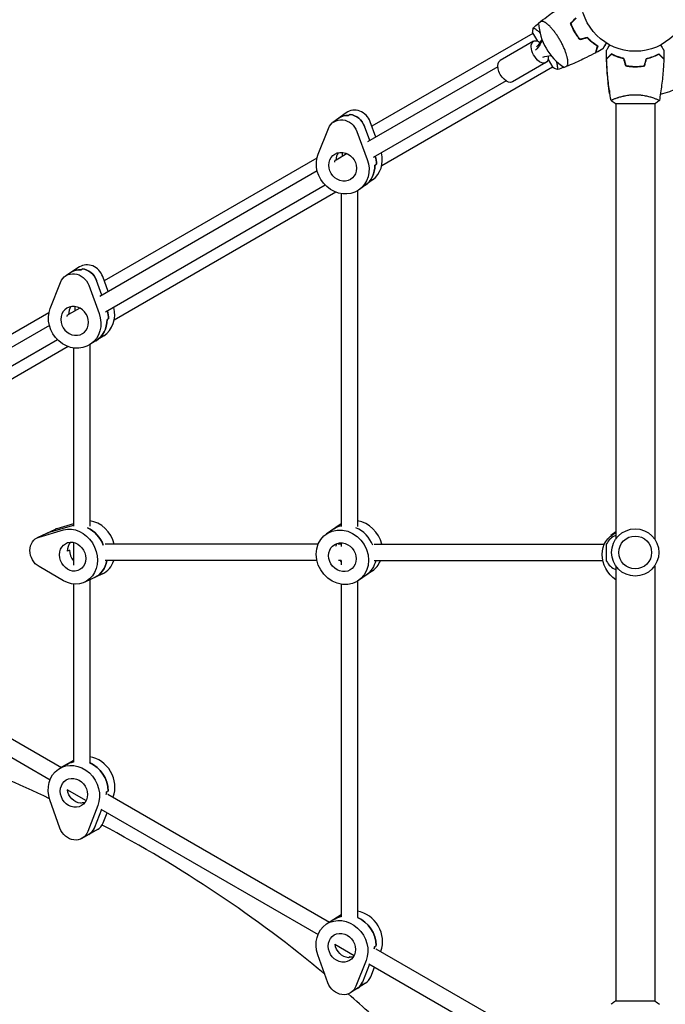
# Model space of a CAD drawing. Units: millimetres. Extents: x -7224 to 6852, y -10470 to 8256.
# Drawn here: x -1537 to -909, y 1722 to 2681 of the extents above; entities that cross this region are included whole.
import ezdxf

# ---------------------------------------------------------------- set-up
doc = ezdxf.new("R2010")
doc.units = ezdxf.units.MM
doc.header["$LTSCALE"] = 20
doc.linetypes.add('HIDDEN', pattern=[9.525, 6.35, -3.175])
doc.layers.add('2d', color=230, linetype='Continuous')
doc.layers.add('CSA-No-EncroachmentZone_Hatch', color=20, linetype='HIDDEN')

msp = doc.modelspace()

# ---------------------------------------------------------------- hatches: boundary and pattern name
at = {"layer": 'CSA-No-EncroachmentZone_Hatch'}
h = msp.add_hatch(dxfattribs=at)
h.set_pattern_fill('ANSI31', color=256, scale=100, angle=66)
h.paths.add_polyline_path([(5420.7, 8256), (4481.36, 6629.02, -0.073705), (4980.39, 6431.75), (5494.01, 6135.22, -0.073342), (5912.55, 5803.61), (6851.51, 7429.92)])
h.paths.add_polyline_path([(-6324.47, -7949.85), (-7224.47, -9508.69), (-5559.57, -10469.92), (-4659.57, -8911.08)])

# ---------------------------------------------------------------- linework, layer by layer
at = {"layer": '2d'}
for p, q in [((-1037.5, 2667.91), (-1194.28, 2577.4)), ((-1037.75, 2668.35), (-1033.18, 2660.44)), ((-1033, 2670.51), (-1033, 2670.51)), ((-996.64, 2668.81), (-996.79, 2668.95)), ((-996.64, 2668.81), (-996.66, 2668.74)), ((-1036.87, 2660.19), (-1069.43, 2641.4)), ((-1009.97, 2659.36), (-1009.97, 2659.36)), ((-1024.87, 2639.41), (-1057.43, 2620.61)), ((-1022.81, 2642.48), (-1018.25, 2634.57)), ((-1014, 2637.6), (-1014, 2637.6)), ((-1071.68, 2635.47), (-1198.44, 2562.29)), ((-1018.5, 2635.01), (-1184.75, 2539.02)), ((-935.93, 2635.66), (-935.93, 2635.46)), ((-1063.68, 2621.62), (-1193.04, 2546.94)), ((-957.43, 2599.46), (-918.43, 2599.46)), ((-956.93, 2604.65), (-956.93, 2604.65)), ((-956.93, 2599.46), (-956.93, 2175.42)), ((-918.93, 2604.65), (-918.93, 2604.65)), ((-918.93, 2599.46), (-918.93, 2175.42)), ((-1219.25, 2590.63), (-1232.15, 2581.21)), ((-1215.54, 2588.88), (-1216.97, 2587.84)), ((-1190.44, 2566.91), (-1195.9, 2581.83)), ((-1246.61, 2550.26), (-1236.61, 2575.39)), ((-1208.8, 2572.4), (-1198.8, 2545.12)), ((-1196.43, 2563.45), (-1201.63, 2577.64)), ((-1218.38, 2550.78), (-1229.11, 2544.58)), ((-1247.76, 2546.52), (-1454.83, 2426.97)), ((-1229.08, 2544.75), (-1230.51, 2543.7)), ((-1247.52, 2533.95), (-1459.21, 2411.73)), ((-1191.3, 2539.48), (-1189.86, 2540.53)), ((-1193.58, 2525.28), (-1206.48, 2515.85)), ((-1239.63, 2520.03), (-1453.72, 2396.43)), ((-1229.35, 2513.27), (-1445.2, 2388.65)), ((-1208.26, 2514.68), (-1208.26, 2187.88)), ((-1224.26, 2511.87), (-1224.26, 2187.88)), ((-1478.83, 2440.49), (-1492.29, 2431.84)), ((-1477.66, 2437.67), (-1476.17, 2438.63)), ((-1457.12, 2412.94), (-1462.35, 2427.38)), ((-1451.02, 2416.46), (-1456.37, 2431.22)), ((-1507.39, 2400.13), (-1497.46, 2425.46)), ((-1469.83, 2422.58), (-1459.91, 2395.17)), ((-1478.72, 2400.47), (-1489.75, 2394.1)), ((-1508.63, 2395.9), (-1794.4, 2230.91)), ((-1490.06, 2393.88), (-1491.11, 2393.2)), ((-1450.66, 2390.09), (-1452.16, 2389.13)), ((-1508.23, 2383.43), (-1748.63, 2244.64)), ((-1500.28, 2369.55), (-1740.63, 2230.78)), ((-1455.33, 2373.46), (-1468.79, 2364.81)), ((-1489.89, 2362.85), (-1775.4, 2198.01)), ((-1484.92, 2361.55), (-1484.92, 2188.14)), ((-1468.92, 2364.73), (-1468.92, 2188.14)), ((-1484.92, 2188.85), (-1508.67, 2181.96)), ((-1484.92, 2190.24), (-1500.95, 2185.59)), ((-1225.27, 2189.7), (-1238.7, 2180.33)), ((-1502.65, 2184.95), (-1520, 2176.79)), ((-1518.31, 2177.43), (-1494.39, 2184.36)), ((-956.93, 2182.51), (-961.57, 2178.87)), ((-1484.92, 2172.26), (-1484.92, 2150.2)), ((-1246.58, 2170.46), (-1454, 2170.46)), ((-1224.26, 2170.46), (-1227.21, 2170.46)), ((-1224.26, 2171.78), (-1224.26, 2168.32)), ((-1191.91, 2170.46), (-968.06, 2170.46)), ((-965.74, 2154.03), (-965.74, 2170.89)), ((-1488.66, 2164.72), (-1490.58, 2163.82)), ((-1494.39, 2134.9), (-1518.31, 2148.65)), ((-1247.79, 2154.46), (-1454, 2154.46)), ((-1224.26, 2154.46), (-1226.78, 2154.46)), ((-1224.26, 2154.71), (-1224.26, 2150.5)), ((-1209.87, 2154.46), (-1209.63, 2154.46)), ((-1191.91, 2154.46), (-969.48, 2154.46)), ((-956.93, 2149.5), (-956.93, 1725.46)), ((-918.93, 2149.5), (-918.93, 1725.46)), ((-1456.53, 2141.66), (-1473.89, 2133.49)), ((-1193.81, 2144.58), (-1207.24, 2135.22)), ((-1484.92, 2131.73), (-1484.92, 1958.26)), ((-1468.92, 2135.83), (-1468.92, 1958.26)), ((-1224.26, 2131.56), (-1224.26, 1807.59)), ((-1208.26, 2134.55), (-1208.26, 1807.59)), ((-1732.86, 2089.65), (-1496.48, 1953.18)), ((-1740.86, 2075.79), (-1507.59, 1941.12)), ((-1484.92, 1959.71), (-1497.94, 1952.36)), ((-1491.12, 1931.61), (-1472.56, 1920.89)), ((-1451.09, 1930.14), (-1452.76, 1929.2)), ((-1497.96, 1893.95), (-1507.69, 1921.48)), ((-1477.75, 1918.17), (-1476.08, 1919.11)), ((-1451.2, 1927.03), (-1235.47, 1802.48)), ((-1446.24, 1924.17), (-1446.14, 1924.42)), ((-1461.15, 1915.95), (-1470.89, 1890.73)), ((-1457.4, 1912.14), (-1464.21, 1894.5)), ((-1458.07, 1912.52), (-1246.71, 1790.5)), ((-1455.87, 1899.2), (-1452.07, 1909.06)), ((-1461.55, 1892.52), (-1476.56, 1884.05)), ((-1224.26, 1809.72), (-1238.34, 1800.62)), ((-1230.42, 1781.09), (-1211.4, 1770.11)), ((-1191.83, 1778.56), (-1190.24, 1779.59)), ((-1190.57, 1776.56), (-1074.46, 1709.52)), ((-1185.79, 1773.8), (-1185.6, 1774.28)), ((-1237.09, 1743.34), (-1246.91, 1770.75)), ((-1215.46, 1768.75), (-1217.05, 1767.72)), ((-1199.95, 1765.02), (-1209.77, 1740.01)), ((-1196.55, 1761.54), (-1203.39, 1744.13)), ((-1197.36, 1762), (-1082.46, 1695.67)), ((-1195.42, 1749.27), (-1191.71, 1758.74)), ((-1200.41, 1743.1), (-1214.75, 1733.84)), ((-918.43, 1725.46), (-957.43, 1725.46))]:
    msp.add_line(p, q, dxfattribs=at)
for centre, radius in [((-937.93, 2703.46), 53), ((-937.93, 2162.46), 23), ((-937.93, 2162.46), 16)]:
    msp.add_circle(centre, radius, dxfattribs=at)
for centre, radius, start, end in [((-977.07, 2680.86), 55, 183.04586, 236.95399), ((-937.93, 2703.46), 98, 284.48773, 328.83062), ((-937.93, 2658.26), 55, 243.04586, 243.44059), ((-951.27, 2164.05), 16, 110.70216, 154.68442), ((-951.27, 2160.87), 16, 205.31558, 249.29784), ((-2053.09, 771.95), 1273.28, 64.65783, 73.69221), ((-2053.09, 771.95), 1273.28, 50.32436, 62.08196), ((-2053.09, 771.95), 1273.28, 46.30776, 48.97681)]:
    msp.add_arc(centre, radius, start, end, dxfattribs=at)
at = {"layer": '2d', "extrusion": (0, 0, -1)}
for centre, major_axis, ratio, start_param, end_param in [((-1030.87, 2649.8), (-6, 10.39), 0.549617, -2.066876, 0.857269), ((-1056.36, 2666.77), (26.52, -7.32), 0.734712, 0.106683, 0.457346), ((-1055.46, 2670.04), (26.52, -7.32), 0.734712, 0.106683, 0.457346), ((-1012.97, 2625.69), (26.52, -7.32), 0.734712, -2.3463, -2.031469), ((-1063.43, 2631), (-6, 10.39), 0.549617, -2.066876, 0), ((-1030.87, 2649.8), (6, -10.39), 0.549617, -0.913484, 1.074716), ((-1063.43, 2631), (6, -10.39), 0.549617, 0, 1.074716), ((-1215.54, 2573.53), (9.44, -12.92), 0.896158, -2.457404, -1.260326), ((-1222.7, 2568.29), (-9.44, 12.92), 0.896158, -0.51289, 1.881267), ((-1216.97, 2572.48), (-9.44, 12.92), 0.896158, 0, 0.684188), ((-1222.7, 2538.05), (-8.56, 11.71), 0.896158, -0.886608, 5.396577), ((-1222.7, 2538.05), (16.23, -22.2), 0.896158, -1.260326, 2.628703), ((-1216.97, 2542.24), (-8.56, 11.71), 0.896158, -0.962986, -0.886608), ((-1216.97, 2542.24), (-8.56, 11.71), 0.896158, -0.962986, -0.886608), ((-1215.54, 2543.29), (16.23, -22.2), 0.896158, -1.175166, -0.886608), ((-1216.97, 2542.24), (16.23, -22.2), 0.896158, -0.886608, 0), ((-1477.66, 2422.22), (-8.65, 13.46), 0.895778, 0, 0.621928), ((-1476.17, 2423.18), (8.65, -13.46), 0.895778, -2.519665, -1.322587), ((-1483.65, 2418.38), (-8.65, 13.46), 0.895778, -0.57515, 1.819006), ((-1483.65, 2387.95), (14.86, -23.14), 0.895778, -1.322587, 2.566442), ((-1483.65, 2387.95), (-7.83, 12.2), 0.895778, -0.9488685323972792, 5.334316774782307), ((-1476.17, 2392.75), (14.86, -23.14), 0.895778, -1.231658, -0.948869), ((-1477.66, 2391.79), (-7.83, 12.2), 0.895778, -1.012486, -0.948869), ((-1477.66, 2391.79), (-7.83, 12.2), 0.895778, -1.012486, -0.948869), ((-1477.66, 2391.79), (14.86, -23.14), 0.895778, -0.948869, 0), ((-1485.59, 2158.38), (-11.71, 24.88), 0.846211, 0.133798, 4.022827), ((-1477.88, 2162.01), (11.71, -24.88), 0.846211, -2.348541, -1.477369), ((-1215.51, 2162.98), (-15.73, 22.56), 0.890522, 0, 0.314346), ((-1215.51, 2162.98), (-15.73, 22.56), 0.890522, 0, 0.314346), ((-1513.19, 2162.31), (-6.81, 14.48), 0.846211, -2.260358, 0.133798), ((-1503.55, 2166.85), (-6.81, 14.48), 0.846211, 0, 0.133798), ((-1222.97, 2157.78), (15.73, -22.56), 0.890522, -2.477333, 3.805852), ((-944.59, 2157.23), (-16.98, 21.63), 0.882567, -1.910489, 0.222753), ((-1485.59, 2158.38), (-6.17, 13.12), 0.846211, -2.634076, 3.649109), ((-1477.88, 2162.01), (-6.17, 13.12), 0.846211, -1.06328, -0.354811), ((-1477.88, 2162.01), (-6.17, 13.12), 0.846211, -1.06328, -0.354811), ((-1222.97, 2157.78), (8.29, -11.89), 0.890522, -2.477333, 3.805852), ((-1217, 2161.94), (-8.29, 11.89), 0.890522, -0.525852, -0.285732), ((-1217, 2161.94), (-8.29, 11.89), 0.890522, -0.525852, -0.285732), ((-1475.95, 2162.91), (11.71, -24.88), 0.846211, -0.870702, 0), ((-1215.51, 2162.98), (15.73, -22.56), 0.890522, -0.688484, 0), ((-1215.51, 2162.98), (15.73, -22.56), 0.890522, -0.688484, 0), ((-1484.42, 1928.41), (-13.52, 23.95), 0.877874, -1.373167, 2.515862), ((-1477.75, 1932.17), (-13.52, 23.95), 0.877874, 0, 0.280565), ((-1476.08, 1933.11), (13.52, -23.95), 0.877874, -2.284709, -0.999449), ((-1484.42, 1928.41), (7.13, -12.63), 0.877874, -0.999449, 5.283736), ((-1477.75, 1932.17), (-7.13, 12.63), 0.877874, -2.570245, -1.166342), ((-1477.75, 1932.17), (-7.13, 12.63), 0.877874, -2.570245, -1.166342), ((-1477.75, 1932.17), (13.52, -23.95), 0.877874, -0.999449, -0.905001), ((-1484.42, 1897.98), (7.86, -13.93), 0.877874, -0.625731, 1.768426), ((-1477.75, 1901.75), (7.86, -13.93), 0.877874, -0.625731, 0), ((-1223.43, 1777.52), (-14.92, 23.1), 0.880387, -1.311759, 2.57727), ((-1217.05, 1781.64), (-14.92, 23.1), 0.880387, 0, 0.343145), ((-1215.46, 1782.67), (14.92, -23.1), 0.880387, -2.223302, -0.938041), ((-1223.43, 1777.52), (7.86, -12.18), 0.880387, -0.938041, 5.345144), ((-1217.05, 1781.64), (-7.86, 12.18), 0.880387, -2.508837, -1.103132), ((-1217.05, 1781.64), (-7.86, 12.18), 0.880387, -2.508837, -1.103132), ((-1217.05, 1781.64), (14.92, -23.1), 0.880387, -0.938041, -0.855051), ((-1223.43, 1747.29), (8.68, -13.44), 0.880387, -0.564323, 1.829833), ((-1217.05, 1751.4), (8.68, -13.44), 0.880387, -0.564323, 0)]:
    msp.add_ellipse(centre, major_axis=major_axis, ratio=ratio, start_param=start_param, end_param=end_param, dxfattribs=at)
at = {"layer": '2d'}
for centre, major_axis, ratio, start_param, end_param in [((-1021.19, 2654.01), (-9.64, 2.66), 0.734712, -0.599118, -0.106683), ((-1020.29, 2657.28), (-9.64, 2.66), 0.734712, -0.329858, -0.106683), ((-1209.81, 2577.72), (-9.44, 12.92), 0.896158, -1.881267, 0), ((-1215.54, 2573.53), (-9.44, 12.92), 0.896158, -1.881267, -0.684188), ((-1216.97, 2572.48), (-9.44, 12.92), 0.896158, -0.684188, 0), ((-1215.54, 2543.29), (-8.56, 11.71), 0.896158, 0.348496, 0.886608), ((-1215.54, 2543.29), (-8.56, 11.71), 0.896158, 0.348496, 0.886608), ((-1209.81, 2547.48), (8.56, -11.71), 0.896158, -2.479622, -2.182971), ((-1209.81, 2547.48), (16.23, -22.2), 0.896158, 0, 1.145989), ((-1215.54, 2543.29), (-16.23, 22.2), 0.896158, -2.254985, -1.966426), ((-1216.97, 2542.24), (16.23, -22.2), 0.896158, 0, 0.886608), ((-1477.66, 2422.22), (-8.65, 13.46), 0.895778, -0.621928, 0), ((-1470.18, 2427.02), (-8.65, 13.46), 0.895778, -1.819006, 0), ((-1476.17, 2423.18), (-8.65, 13.46), 0.895778, -1.819006, -0.621928), ((-1476.17, 2392.75), (-7.83, 12.2), 0.895778, 0.349279, 0.947389), ((-1476.17, 2392.75), (-7.83, 12.2), 0.895778, 0.349279, 0.947389), ((-1470.18, 2396.6), (7.83, -12.2), 0.895778, -2.477943, -2.166747), ((-1470.18, 2396.6), (14.86, -23.14), 0.895778, 0, 1.218866), ((-1476.17, 2392.75), (-14.86, 23.14), 0.895778, -2.192724, -1.909934), ((-1477.66, 2391.79), (14.86, -23.14), 0.895778, 0, 0.948869), ((-1477.88, 2162.01), (-11.71, 24.88), 0.846211, -1.664223, -0.793052), ((-1468.24, 2166.54), (-11.71, 24.88), 0.846211, -1.803015, -0.479356), ((-1209.54, 2167.14), (-15.73, 22.56), 0.890522, -0.049392, 0), ((-1217, 2161.94), (-15.73, 22.56), 0.890522, -1.840909, -0.949795), ((-1217, 2161.94), (-15.73, 22.56), 0.890522, -1.840909, -0.949795), ((-1209.54, 2167.14), (-15.73, 22.56), 0.890522, -2.001218, -0.714554), ((-1503.55, 2166.85), (-6.81, 14.48), 0.846211, -0.133798, 0), ((-1495.84, 2170.48), (-6.81, 14.48), 0.846211, -0.133798, 0), ((-1475.95, 2162.91), (6.17, -13.12), 0.846211, -2.078313, -1.290866), ((-1475.95, 2162.91), (6.17, -13.12), 0.846211, -2.078313, -1.290866), ((-1475.95, 2162.91), (11.71, -24.88), 0.846211, 0, 0.870702), ((-1468.24, 2166.54), (11.71, -24.88), 0.846211, 0, 0.723748), ((-1215.51, 2162.98), (8.29, -11.89), 0.890522, -1.47218, -1.372066), ((-1215.51, 2162.98), (8.29, -11.89), 0.890522, -1.47218, -1.372066), ((-1209.54, 2167.14), (15.73, -22.56), 0.890522, 0, 0.517142), ((-1477.75, 1932.17), (-13.52, 23.95), 0.877874, -0.280565, 0), ((-1476.08, 1933.11), (-13.52, 23.95), 0.877874, -2.142144, -0.856883), ((-1469.41, 1936.88), (-13.52, 23.95), 0.877874, -2.515862, -0.591071), ((-1477.75, 1932.17), (-13.52, 23.95), 0.877874, -2.236592, -2.142144), ((-1476.08, 1933.11), (7.13, -12.63), 0.877874, -0.571347, -0.385709), ((-1476.08, 1933.11), (7.13, -12.63), 0.877874, -0.571347, -0.385709), ((-1469.41, 1906.46), (7.86, -13.93), 0.877874, 0, 0.625731), ((-1477.75, 1901.75), (7.86, -13.93), 0.877874, 0, 0.625731), ((-1209.08, 1786.78), (-14.92, 23.1), 0.880387, -2.57727, -0.665598), ((-1217.05, 1781.64), (-14.92, 23.1), 0.880387, -0.343145, 0), ((-1215.46, 1782.67), (-14.92, 23.1), 0.880387, -2.203552, -0.918291), ((-1217.05, 1781.64), (-14.92, 23.1), 0.880387, -2.286541, -2.203552), ((-1215.46, 1782.67), (7.86, -12.18), 0.880387, -0.632755, -0.380636), ((-1215.46, 1782.67), (7.86, -12.18), 0.880387, -0.632755, -0.380636), ((-1209.08, 1756.55), (8.68, -13.44), 0.880387, 0, 0.564323), ((-1217.05, 1751.4), (8.68, -13.44), 0.880387, 0, 0.564323)]:
    msp.add_ellipse(centre, major_axis=major_axis, ratio=ratio, start_param=start_param, end_param=end_param, dxfattribs=at)
for points, knots in [([(-1032, 2677.94), (-1029.38, 2680), (-1026.73, 2682.03), (-1019.84, 2687.1), (-1015.56, 2690.08), (-1008.91, 2694.46), (-1006.59, 2695.94), (-1004.26, 2697.39)], [0, 0, 0, 0, 10.001334, 10.001334, 25.652996, 25.652996, 33.89724, 33.89724, 33.89724, 33.89724]), ([(-1011.02, 2661.26), (-1011.66, 2662.36), (-1012.32, 2663.43), (-1013.66, 2665.5), (-1014.35, 2666.51), (-1015.75, 2668.45), (-1016.44, 2669.37), (-1017.48, 2670.66), (-1017.82, 2671.08), (-1018.5, 2671.9), (-1018.84, 2672.29), (-1019.85, 2673.44), (-1020.5, 2674.13), (-1021.76, 2675.41), (-1022.37, 2675.99), (-1023.26, 2676.77), (-1023.55, 2677.01), (-1024.12, 2677.47), (-1024.4, 2677.68), (-1025.2, 2678.26), (-1025.71, 2678.59), (-1026.44, 2678.98), (-1026.68, 2679.09), (-1027.14, 2679.29), (-1027.36, 2679.37), (-1028, 2679.56), (-1028.39, 2679.62), (-1029.12, 2679.61), (-1029.45, 2679.54), (-1029.83, 2679.37), (-1029.9, 2679.33), (-1030.04, 2679.25), (-1030.11, 2679.2), (-1030.31, 2679.06), (-1030.44, 2678.98), (-1031.03, 2678.58), (-1031.39, 2678.34), (-1031.88, 2678.02), (-1032, 2677.94), (-1032, 2677.94)], [0, 0, 0, 0, 0.00376351, 0.00376351, 0.00752701, 0.00752701, 0.01129052, 0.01129052, 0.01317227, 0.01317227, 0.01505403, 0.01505403, 0.01881753, 0.01881753, 0.02258104, 0.02258104, 0.02446279, 0.02446279, 0.02634455, 0.02634455, 0.03010805, 0.03010805, 0.03198981, 0.03198981, 0.03387156, 0.03387156, 0.03763507, 0.03763507, 0.04139858, 0.04139858, 0.04233945, 0.04233945, 0.04328033, 0.04328033, 0.04516208, 0.04516208, 0.0526891, 0.0526891, 0.06021611, 0.06021611, 0.06021611, 0.06021611]), ([(-995.75, 2682.88), (-996.22, 2682.41), (-996.69, 2681.93), (-998.39, 2680.21), (-999.63, 2678.95), (-1000.86, 2677.71)], [29.910303, 29.910303, 29.910303, 29.910303, 31.962207, 31.962207, 37.442178, 37.442178, 37.442178, 37.442178]), ([(-1000.11, 2675.73), (-1000.24, 2676.05), (-1000.37, 2676.38), (-1000.62, 2677.04), (-1000.74, 2677.37), (-1000.86, 2677.71)], [455.128632, 455.128632, 455.128632, 455.128632, 455.85516, 455.85516, 456.610894, 456.610894, 456.610894, 456.610894]), ([(-1000.71, 2677.85), (-1000.22, 2676.44), (-999.65, 2675.03), (-998.69, 2672.92), (-998.35, 2672.22), (-997.63, 2670.82), (-997.25, 2670.12), (-996.85, 2669.44)], [0, 0, 0, 0, 0.004702909, 0.004702909, 0.007054363, 0.007054363, 0.009405818, 0.009405818, 0.009405818, 0.009405818]), ([(-997.02, 2669.35), (-997.61, 2670.37), (-998.17, 2671.43), (-999.21, 2673.57), (-999.68, 2674.64), (-1000.11, 2675.73)], [0.00713637, 0.00713637, 0.00713637, 0.00713637, 0.010679176, 0.010679176, 0.014221981, 0.014221981, 0.014221981, 0.014221981]), ([(-992.88, 2663.6), (-993.6, 2664.51), (-994.29, 2665.46), (-995.61, 2667.4), (-996.24, 2668.4), (-997.43, 2670.45), (-997.99, 2671.51), (-999.02, 2673.64), (-999.5, 2674.72), (-999.93, 2675.8)], [0, 0, 0, 0, 0.00354074, 0.00354074, 0.00708148, 0.00708148, 0.01062223, 0.01062223, 0.01416297, 0.01416297, 0.01416297, 0.01416297]), ([(-1037.15, 2673.31), (-1037.15, 2673.31), (-1037.15, 2673.31), (-1037.15, 2673.31), (-1037.13, 2673.33), (-1037.09, 2673.36), (-1037.07, 2673.36), (-1037.01, 2673.36), (-1036.97, 2673.35), (-1036.72, 2673.25), (-1036.39, 2673.06), (-1035.71, 2672.6), (-1035.45, 2672.42), (-1034.87, 2671.99), (-1034.56, 2671.75), (-1033.54, 2670.96), (-1032.76, 2670.32), (-1031.69, 2669.39), (-1031.48, 2669.19), (-1031.06, 2668.81), (-1030.86, 2668.63), (-1030.65, 2668.44)], [0.12220864, 0.12220864, 0.12220864, 0.12220864, 0.12268837, 0.12268837, 0.12524335, 0.12524335, 0.12652085, 0.12652085, 0.12779834, 0.12779834, 0.13290832, 0.13290832, 0.13546331, 0.13546331, 0.1380183, 0.1380183, 0.14312827, 0.14312827, 0.14440577, 0.14440577, 0.14554162, 0.14554162, 0.14554162, 0.14554162]), ([(-993.04, 2663.47), (-993.77, 2664.4), (-994.46, 2665.35), (-995.79, 2667.3), (-996.42, 2668.31), (-997.02, 2669.35)], [0, 0, 0, 0, 0.003568185, 0.003568185, 0.00713637, 0.00713637, 0.00713637, 0.00713637]), ([(-996.85, 2669.44), (-996.06, 2668.07), (-995.22, 2666.76), (-993.88, 2664.87), (-993.41, 2664.25), (-992.47, 2663.05), (-991.98, 2662.46), (-991.5, 2661.89)], [0.009405818, 0.009405818, 0.009405818, 0.009405818, 0.01410835, 0.01410835, 0.016459616, 0.016459616, 0.018810883, 0.018810883, 0.018810883, 0.018810883]), ([(-1007.07, 2634.76), (-1007.07, 2634.76), (-1007.03, 2634.77), (-1006.91, 2634.84), (-1006.81, 2634.88), (-1006.43, 2635.07), (-1006.05, 2635.26), (-1005.42, 2635.57), (-1005.29, 2635.63), (-1005.08, 2635.74), (-1005, 2635.77), (-1004.86, 2635.85), (-1004.79, 2635.89), (-1004.45, 2636.11), (-1004.22, 2636.36), (-1003.84, 2636.96), (-1003.69, 2637.32), (-1003.53, 2637.95), (-1003.48, 2638.18), (-1003.42, 2638.67), (-1003.4, 2638.93), (-1003.34, 2640.3), (-1003.46, 2641.62), (-1003.84, 2643.54), (-1003.92, 2643.94), (-1004.12, 2644.77), (-1004.22, 2645.2), (-1004.58, 2646.5), (-1004.85, 2647.41), (-1005.49, 2649.32), (-1005.85, 2650.32), (-1006.67, 2652.41), (-1007.12, 2653.48), (-1008.09, 2655.66), (-1008.62, 2656.77), (-1009.48, 2658.46), (-1009.78, 2659.02), (-1010.24, 2659.86), (-1010.39, 2660.14), (-1010.62, 2660.56), (-1010.74, 2660.77), (-1010.88, 2661.02), (-1010.94, 2661.12), (-1010.98, 2661.19), (-1011, 2661.23), (-1011.02, 2661.26)], [0.17899186, 0.17899186, 0.17899186, 0.17899186, 0.18265753, 0.18265753, 0.18632321, 0.18632321, 0.19365456, 0.19365456, 0.1954874, 0.1954874, 0.19640382, 0.19640382, 0.19732024, 0.19732024, 0.20098591, 0.20098591, 0.20465159, 0.20465159, 0.20648443, 0.20648443, 0.20831727, 0.20831727, 0.21564862, 0.21564862, 0.21748146, 0.21748146, 0.21931429, 0.21931429, 0.22297997, 0.22297997, 0.22664565, 0.22664565, 0.23031132, 0.23031132, 0.233977, 0.233977, 0.23580984, 0.23580984, 0.23672626, 0.23672626, 0.23718447, 0.23741357, 0.23752812, 0.23752812, 0.23764268, 0.23764268, 0.23764268, 0.23764268]), ([(-991.7, 2661.84), (-992.15, 2662.36), (-992.58, 2662.89), (-993.02, 2663.44), (-993.03, 2663.46), (-993.04, 2663.47)], [304.454322, 304.454322, 304.454322, 304.454322, 306.702316, 306.702316, 306.764665, 306.764665, 306.764665, 306.764665]), ([(-983.56, 2662.52), (-983.6, 2662.56), (-983.63, 2662.6), (-983.67, 2662.63), (-984, 2662.97), (-984.33, 2663.31), (-984.66, 2663.67)], [430.699908, 430.699908, 430.699908, 430.699908, 430.869044, 430.869044, 430.869044, 432.406042, 432.406042, 432.406042, 432.406042]), ([(-984.49, 2663.77), (-983.64, 2662.86), (-982.79, 2662.01), (-981.1, 2660.45), (-980.26, 2659.72), (-978.61, 2658.38), (-977.79, 2657.76), (-976.19, 2656.63), (-975.43, 2656.12), (-974.71, 2655.66)], [0, 0, 0, 0, 0.00398181, 0.00398181, 0.00796362, 0.00796362, 0.01194542, 0.01194542, 0.01592723, 0.01592723, 0.01592723, 0.01592723]), ([(-976.3, 2656.49), (-977.44, 2657.27), (-978.64, 2658.15), (-981.07, 2660.15), (-982.31, 2661.27), (-983.56, 2662.52)], [0, 0, 0, 0, 0.00565494, 0.00565494, 0.01130988, 0.01130988, 0.01130988, 0.01130988]), ([(-976.19, 2656.66), (-977.33, 2657.43), (-978.52, 2658.31), (-980.95, 2660.31), (-982.18, 2661.42), (-983.42, 2662.66)], [0, 0, 0, 0, 0.00561724, 0.00561724, 0.01123448, 0.01123448, 0.01123448, 0.01123448]), ([(-974.64, 2655.41), (-975.08, 2655.69), (-975.54, 2655.98), (-976.11, 2656.36), (-976.2, 2656.42), (-976.3, 2656.49)], [895.029736, 895.029736, 895.029736, 895.029736, 898.822879, 898.822879, 899.594589, 899.594589, 899.594589, 899.594589]), ([(-966.17, 2658.61), (-966.49, 2658.04), (-966.8, 2657.51), (-967.38, 2656.51), (-967.65, 2656.05), (-968.02, 2655.41), (-968.13, 2655.2), (-968.36, 2654.81), (-968.46, 2654.63), (-968.76, 2654.12), (-968.92, 2653.83), (-969.18, 2653.39), (-969.27, 2653.23), (-969.32, 2653.14), (-969.33, 2653.13), (-969.34, 2653.12), (-969.34, 2653.11), (-969.35, 2653.1), (-969.36, 2653.07), (-969.38, 2653.05), (-969.42, 2652.97), (-969.45, 2652.93), (-969.48, 2652.86), (-969.5, 2652.84), (-969.5, 2652.84)], [0.00295034, 0.00295034, 0.00295034, 0.00295034, 0.00605908, 0.00605908, 0.00908862, 0.00908862, 0.01060339, 0.01060339, 0.01211816, 0.01211816, 0.01514771, 0.01514771, 0.01817725, 0.01817725, 0.01893463, 0.01893463, 0.01969202, 0.01969202, 0.02120679, 0.02423633, 0.02423633, 0.03635449, 0.03635449, 0.04847266, 0.04847266, 0.04847266, 0.04847266]), ([(-966.08, 2658.56), (-966.18, 2658.38), (-966.28, 2658.21), (-966.8, 2657.31), (-967.2, 2656.63), (-967.73, 2655.69), (-967.9, 2655.4), (-968.22, 2654.85), (-968.37, 2654.6), (-968.63, 2654.14), (-968.75, 2653.94), (-968.95, 2653.59), (-969.03, 2653.44), (-969.16, 2653.22), (-969.21, 2653.14), (-969.25, 2653.07), (-969.25, 2653.06), (-969.26, 2653.05), (-969.26, 2653.05), (-969.27, 2653.03), (-969.28, 2653.02), (-969.28, 2653.01), (-969.29, 2653), (-969.29, 2653)], [0.00292303, 0.00292303, 0.00292303, 0.00292303, 0.00379004, 0.00379004, 0.00758008, 0.00758008, 0.0094751, 0.0094751, 0.01137012, 0.01137012, 0.01326514, 0.01326514, 0.01516016, 0.01516016, 0.01705518, 0.01705518, 0.01800269, 0.01800269, 0.0189502, 0.0189502, 0.02274024, 0.02274024, 0.02935902, 0.02935902, 0.02935902, 0.02935902]), ([(-965.95, 2651.07), (-965.95, 2651.07), (-965.94, 2651.08), (-965.93, 2651.1), (-965.93, 2651.1), (-965.92, 2651.12), (-965.92, 2651.13), (-965.91, 2651.14), (-965.9, 2651.15), (-965.86, 2651.23), (-965.81, 2651.31), (-965.61, 2651.66), (-965.4, 2652.02), (-965, 2652.71), (-964.86, 2652.96), (-964.54, 2653.51), (-964.38, 2653.8), (-963.84, 2654.72), (-963.45, 2655.39), (-962.94, 2656.29), (-962.84, 2656.46), (-962.74, 2656.63)], [0.03093242, 0.03093242, 0.03093242, 0.03093242, 0.03756195, 0.03756195, 0.04131815, 0.04131815, 0.04225719, 0.04225719, 0.04319624, 0.04319624, 0.04507434, 0.04507434, 0.04883054, 0.04883054, 0.05070863, 0.05070863, 0.05258673, 0.05258673, 0.05634293, 0.05634293, 0.057188, 0.057188, 0.057188, 0.057188]), ([(-913.12, 2656.63), (-913.02, 2656.45), (-912.92, 2656.28), (-912.4, 2655.38), (-912, 2654.7), (-911.46, 2653.77), (-911.29, 2653.47), (-910.98, 2652.92), (-910.83, 2652.67), (-910.57, 2652.22), (-910.45, 2652.01), (-910.25, 2651.66), (-910.17, 2651.52), (-910.03, 2651.29), (-909.99, 2651.21), (-909.95, 2651.14), (-909.95, 2651.13), (-909.94, 2651.12), (-909.94, 2651.12), (-909.93, 2651.1), (-909.92, 2651.1), (-909.91, 2651.08), (-909.91, 2651.07), (-909.91, 2651.07)], [0.00292308, 0.00292308, 0.00292308, 0.00292308, 0.00379004, 0.00379004, 0.00758008, 0.00758008, 0.0094751, 0.0094751, 0.01137012, 0.01137012, 0.01326514, 0.01326514, 0.01516016, 0.01516016, 0.01705518, 0.01705518, 0.01800269, 0.01800269, 0.0189502, 0.0189502, 0.02274024, 0.02274024, 0.02935902, 0.02935902, 0.02935902, 0.02935902]), ([(-976.35, 2649.05), (-979.29, 2647.48), (-982.25, 2645.95), (-989.92, 2642.17), (-994.66, 2639.98), (-1001.97, 2636.83), (-1004.51, 2635.77), (-1007.07, 2634.76)], [0, 0, 0, 0, 10.001335, 10.001335, 25.652763, 25.652763, 33.89724, 33.89724, 33.89724, 33.89724]), ([(-976.35, 2649.05), (-976.35, 2649.05), (-976.34, 2649.08), (-976.32, 2649.15), (-976.31, 2649.2), (-976.28, 2649.3), (-976.27, 2649.34), (-976.26, 2649.39), (-976.25, 2649.4), (-976.25, 2649.42), (-976.25, 2649.42), (-976.24, 2649.44), (-976.24, 2649.45), (-976.22, 2649.52), (-976.19, 2649.63), (-976.07, 2650.07), (-975.95, 2650.55), (-975.74, 2651.33), (-975.69, 2651.5), (-975.6, 2651.85), (-975.55, 2652.03), (-975.4, 2652.6), (-975.29, 2653.01), (-975.17, 2653.45)], [0.04151515, 0.04151515, 0.04151515, 0.04151515, 0.05183074, 0.05183074, 0.06219689, 0.06219689, 0.06737996, 0.06737996, 0.06867573, 0.06867573, 0.06932362, 0.06932362, 0.0699715, 0.0699715, 0.07256304, 0.07256304, 0.07774611, 0.07774611, 0.07904188, 0.07904188, 0.08033765, 0.08033765, 0.08292919, 0.08292919, 0.08292919, 0.08292919]), ([(-974.53, 2655.57), (-974.71, 2654.89), (-974.88, 2654.25), (-975.21, 2653.01), (-975.37, 2652.42), (-975.58, 2651.63), (-975.65, 2651.38), (-975.77, 2650.92), (-975.83, 2650.71), (-975.98, 2650.13), (-976.06, 2649.83), (-976.15, 2649.52), (-976.17, 2649.44), (-976.19, 2649.35), (-976.2, 2649.33), (-976.21, 2649.3), (-976.21, 2649.29), (-976.22, 2649.26), (-976.22, 2649.24), (-976.23, 2649.22), (-976.23, 2649.22), (-976.23, 2649.21), (-976.23, 2649.21), (-976.23, 2649.21)], [0.0002795, 0.0002795, 0.0002795, 0.0002795, 0.0035063, 0.0035063, 0.0070126, 0.0070126, 0.00876575, 0.00876575, 0.0105189, 0.0105189, 0.0140252, 0.0140252, 0.01577835, 0.01577835, 0.01665493, 0.01665493, 0.0175315, 0.0175315, 0.02103781, 0.02103781, 0.02454411, 0.02454411, 0.0274484, 0.0274484, 0.0274484, 0.0274484]), ([(-976.11, 2649.18), (-976.11, 2649.18), (-976.1, 2649.21), (-976.08, 2649.28), (-976.07, 2649.33), (-976.04, 2649.43), (-976.03, 2649.47), (-976.02, 2649.52), (-976.01, 2649.53), (-976.01, 2649.55), (-976.01, 2649.56), (-975.99, 2649.61), (-975.98, 2649.64), (-975.96, 2649.74), (-975.94, 2649.81), (-975.84, 2650.18), (-975.72, 2650.64), (-975.4, 2651.83), (-975.2, 2652.56), (-974.98, 2653.4)], [0.0412296, 0.0412296, 0.0412296, 0.0412296, 0.05155671, 0.05155671, 0.06188382, 0.06188382, 0.06704738, 0.06704738, 0.06833827, 0.06833827, 0.06962916, 0.06962916, 0.07092004, 0.07092004, 0.07221093, 0.07221093, 0.07737449, 0.07737449, 0.08253805, 0.08253805, 0.08253805, 0.08253805]), ([(-965.98, 2650.81), (-965.98, 2650.81), (-965.97, 2650.83), (-965.95, 2650.87), (-965.95, 2650.87), (-965.94, 2650.88)], [0.04847244, 0.04847244, 0.04847244, 0.04847244, 0.06053461, 0.06053461, 0.06194409, 0.06194409, 0.06194409, 0.06194409]), ([(-965.84, 2642.99), (-965.84, 2642.99), (-965.82, 2643), (-965.77, 2643.06), (-965.73, 2643.09), (-965.65, 2643.17), (-965.63, 2643.2), (-965.59, 2643.23), (-965.58, 2643.24), (-965.57, 2643.25), (-965.57, 2643.26), (-965.56, 2643.27), (-965.55, 2643.27), (-965.5, 2643.33), (-965.42, 2643.4), (-965.09, 2643.73), (-964.74, 2644.08), (-964.17, 2644.65), (-964.05, 2644.78), (-963.79, 2645.03), (-963.66, 2645.16), (-963.24, 2645.58), (-962.94, 2645.88), (-962.62, 2646.2)], [0.04151515, 0.04151515, 0.04151515, 0.04151515, 0.05183074, 0.05183074, 0.06219689, 0.06219689, 0.06737996, 0.06737996, 0.06867573, 0.06867573, 0.06932362, 0.06932362, 0.0699715, 0.0699715, 0.07256304, 0.07256304, 0.07774611, 0.07774611, 0.07904188, 0.07904188, 0.08033765, 0.08033765, 0.08292919, 0.08292919, 0.08292919, 0.08292919]), ([(-960.97, 2647.95), (-961.52, 2647.4), (-962.03, 2646.89), (-962.98, 2645.95), (-963.41, 2645.52), (-963.99, 2644.94), (-964.17, 2644.76), (-964.51, 2644.42), (-964.66, 2644.26), (-965.08, 2643.84), (-965.3, 2643.62), (-965.53, 2643.39), (-965.59, 2643.33), (-965.66, 2643.27), (-965.67, 2643.25), (-965.7, 2643.23), (-965.7, 2643.22), (-965.72, 2643.2), (-965.74, 2643.19), (-965.75, 2643.17), (-965.75, 2643.17), (-965.76, 2643.16), (-965.76, 2643.16), (-965.76, 2643.16)], [0, 0, 0, 0, 0.0035063, 0.0035063, 0.0070126, 0.0070126, 0.00876575, 0.00876575, 0.0105189, 0.0105189, 0.0140252, 0.0140252, 0.01577835, 0.01577835, 0.01665493, 0.01665493, 0.0175315, 0.0175315, 0.02103781, 0.02103781, 0.02454411, 0.02454411, 0.0274484, 0.0274484, 0.0274484, 0.0274484]), ([(-960.93, 2647.71), (-961.48, 2647.16), (-962, 2646.64), (-962.94, 2645.7), (-963.38, 2645.26), (-963.96, 2644.68), (-964.14, 2644.5), (-964.48, 2644.16), (-964.64, 2644), (-965.06, 2643.58), (-965.28, 2643.36), (-965.52, 2643.13), (-965.58, 2643.06), (-965.66, 2642.98), (-965.69, 2642.95), (-965.71, 2642.93), (-965.73, 2642.92), (-965.74, 2642.9), (-965.74, 2642.9), (-965.75, 2642.89), (-965.75, 2642.89), (-965.75, 2642.89)], [0, 0, 0, 0, 0.00350666, 0.00350666, 0.00701332, 0.00701332, 0.00876665, 0.00876665, 0.01051997, 0.01051997, 0.01402663, 0.01402663, 0.01577996, 0.01577996, 0.01753329, 0.01753329, 0.02103995, 0.02103995, 0.02454661, 0.02454661, 0.02744921, 0.02744921, 0.02744921, 0.02744921]), ([(-948.86, 2643.46), (-950.1, 2643.74), (-951.27, 2644.06), (-953.51, 2644.75), (-954.58, 2645.12), (-956.1, 2645.7), (-956.59, 2645.9), (-957.55, 2646.31), (-958.02, 2646.51), (-959.37, 2647.13), (-960.21, 2647.55), (-960.97, 2647.95)], [0, 0, 0, 0, 0.00404294, 0.00404294, 0.00808588, 0.00808588, 0.01010735, 0.01010735, 0.01212882, 0.01212882, 0.01617176, 0.01617176, 0.01617176, 0.01617176]), ([(-949.02, 2643.29), (-950.24, 2643.57), (-951.39, 2643.89), (-953.59, 2644.56), (-954.64, 2644.93), (-956.63, 2645.69), (-957.58, 2646.09), (-959.36, 2646.9), (-960.18, 2647.31), (-960.93, 2647.71)], [0, 0, 0, 0, 0.00398181, 0.00398181, 0.00796362, 0.00796362, 0.01194542, 0.01194542, 0.01592723, 0.01592723, 0.01592723, 0.01592723]), ([(-959.33, 2646.93), (-958.09, 2646.33), (-956.73, 2645.73), (-953.79, 2644.63), (-952.21, 2644.12), (-950.52, 2643.67)], [0, 0, 0, 0, 0.00561724, 0.00561724, 0.01123448, 0.01123448, 0.01123448, 0.01123448]), ([(-927, 2643.46), (-925.76, 2643.74), (-924.59, 2644.06), (-922.34, 2644.75), (-921.28, 2645.12), (-919.76, 2645.7), (-919.27, 2645.9), (-918.31, 2646.31), (-917.84, 2646.51), (-916.48, 2647.13), (-915.65, 2647.55), (-914.89, 2647.95)], [0, 0, 0, 0, 0.00404294, 0.00404294, 0.00808588, 0.00808588, 0.01010735, 0.01010735, 0.01212882, 0.01212882, 0.01617176, 0.01617176, 0.01617176, 0.01617176]), ([(-926.84, 2643.29), (-925.62, 2643.57), (-924.47, 2643.89), (-922.26, 2644.56), (-921.22, 2644.93), (-919.23, 2645.69), (-918.28, 2646.09), (-916.5, 2646.9), (-915.68, 2647.31), (-914.93, 2647.71)], [0, 0, 0, 0, 0.00398181, 0.00398181, 0.00796362, 0.00796362, 0.01194542, 0.01194542, 0.01592723, 0.01592723, 0.01592723, 0.01592723]), ([(-914.93, 2647.71), (-914.37, 2647.16), (-913.86, 2646.64), (-912.91, 2645.7), (-912.48, 2645.26), (-911.9, 2644.68), (-911.72, 2644.5), (-911.38, 2644.16), (-911.22, 2644), (-910.8, 2643.58), (-910.58, 2643.36), (-910.34, 2643.13), (-910.28, 2643.06), (-910.19, 2642.98), (-910.17, 2642.95), (-910.14, 2642.93), (-910.13, 2642.92), (-910.12, 2642.9), (-910.11, 2642.9), (-910.11, 2642.89), (-910.11, 2642.89), (-910.11, 2642.89)], [0, 0, 0, 0, 0.00350666, 0.00350666, 0.00701332, 0.00701332, 0.00876665, 0.00876665, 0.01051997, 0.01051997, 0.01402663, 0.01402663, 0.01577996, 0.01577996, 0.01753329, 0.01753329, 0.02103995, 0.02103995, 0.02454661, 0.02454661, 0.02744921, 0.02744921, 0.02744921, 0.02744921]), ([(-914.89, 2647.95), (-914.34, 2647.4), (-913.83, 2646.89), (-912.88, 2645.95), (-912.45, 2645.52), (-911.87, 2644.94), (-911.69, 2644.76), (-911.35, 2644.42), (-911.2, 2644.26), (-910.78, 2643.84), (-910.56, 2643.62), (-910.33, 2643.39), (-910.27, 2643.33), (-910.2, 2643.27), (-910.19, 2643.25), (-910.16, 2643.23), (-910.15, 2643.22), (-910.13, 2643.2), (-910.12, 2643.19), (-910.11, 2643.17), (-910.1, 2643.17), (-910.1, 2643.16), (-910.1, 2643.16), (-910.1, 2643.16)], [0, 0, 0, 0, 0.0035063, 0.0035063, 0.0070126, 0.0070126, 0.00876575, 0.00876575, 0.0105189, 0.0105189, 0.0140252, 0.0140252, 0.01577835, 0.01577835, 0.01665493, 0.01665493, 0.0175315, 0.0175315, 0.02103781, 0.02103781, 0.02454411, 0.02454411, 0.0274484, 0.0274484, 0.0274484, 0.0274484]), ([(-1014.62, 2640.67), (-1014.48, 2640.08), (-1014.37, 2639.52), (-1014.15, 2638.43), (-1014.05, 2637.9), (-1013.89, 2636.91), (-1013.81, 2636.45), (-1013.64, 2635.18), (-1013.56, 2634.47), (-1013.51, 2633.64), (-1013.5, 2633.41), (-1013.5, 2633.03), (-1013.5, 2632.89), (-1013.53, 2632.74), (-1013.54, 2632.7), (-1013.57, 2632.65), (-1013.58, 2632.63), (-1013.63, 2632.62), (-1013.65, 2632.61), (-1013.65, 2632.61), (-1013.65, 2632.61), (-1013.65, 2632.61)], [0.18156077, 0.18156077, 0.18156077, 0.18156077, 0.18402032, 0.18402032, 0.18657684, 0.18657684, 0.18913336, 0.18913336, 0.19424639, 0.19424639, 0.19680291, 0.19680291, 0.19935943, 0.19935943, 0.20063769, 0.20063769, 0.20191595, 0.20191595, 0.20447247, 0.20447247, 0.20490292, 0.20490292, 0.20490292, 0.20490292]), ([(-965.85, 2643.26), (-965.85, 2643.26), (-965.83, 2643.28), (-965.79, 2643.31), (-965.78, 2643.32), (-965.77, 2643.34)], [0.0412296, 0.0412296, 0.0412296, 0.0412296, 0.05155671, 0.05155671, 0.05552851, 0.05552851, 0.05552851, 0.05552851]), ([(-962.86, 2609.23), (-963.34, 2612.53), (-963.77, 2615.84), (-964.71, 2624.34), (-965.16, 2629.54), (-965.63, 2637.49), (-965.75, 2640.24), (-965.84, 2642.99)], [0, 0, 0, 0, 10.001334, 10.001334, 25.652996, 25.652996, 33.89724, 33.89724, 33.89724, 33.89724]), ([(-961.44, 2602.52), (-962.01, 2605.76), (-962.53, 2609.01), (-963.73, 2617.4), (-964.33, 2622.55), (-965.24, 2632.76), (-965.56, 2637.83), (-965.75, 2642.89)], [0.059167, 0.059167, 0.059167, 0.059167, 10.001334, 10.001334, 25.653137, 25.653137, 40.963039, 40.963039, 40.963039, 40.963039]), ([(-910.11, 2642.89), (-910.23, 2639.58), (-910.41, 2636.27), (-911.02, 2627.8), (-911.52, 2622.64), (-912.79, 2612.49), (-913.54, 2607.49), (-914.42, 2602.52)], [0, 0, 0, 0, 10.001335, 10.001335, 25.652861, 25.652861, 40.904303, 40.904303, 40.904303, 40.904303]), ([(-1013.65, 2632.61), (-1014.94, 2633.07), (-1016.3, 2633.63), (-1017.83, 2634.36), (-1018.04, 2634.47), (-1018.25, 2634.57)], [0, 0, 0, 0, 4.405135, 4.405135, 5.108724, 5.108724, 5.108724, 5.108724]), ([(-947.14, 2636.29), (-945.67, 2636.01), (-944.17, 2635.79), (-941.86, 2635.57), (-941.09, 2635.52), (-939.51, 2635.44), (-938.72, 2635.42), (-937.93, 2635.42)], [0, 0, 0, 0, 0.004702909, 0.004702909, 0.007054363, 0.007054363, 0.009405818, 0.009405818, 0.009405818, 0.009405818]), ([(-946.98, 2636.46), (-945.53, 2636.19), (-944.06, 2635.98), (-941.79, 2635.77), (-941.03, 2635.71), (-939.49, 2635.64), (-938.7, 2635.62), (-937.93, 2635.62)], [0, 0, 0, 0, 0.004616902, 0.004616902, 0.006925353, 0.006925353, 0.009233803, 0.009233803, 0.009233803, 0.009233803]), ([(-935.93, 2635.47), (-936.58, 2635.44), (-937.24, 2635.43), (-939.09, 2635.43), (-940.29, 2635.47), (-942.65, 2635.64), (-943.82, 2635.77), (-944.98, 2635.94)], [0.005108664, 0.005108664, 0.005108664, 0.005108664, 0.007081483, 0.007081483, 0.010622225, 0.010622225, 0.014162967, 0.014162967, 0.014162967, 0.014162967]), ([(-937.93, 2635.62), (-936.38, 2635.62), (-934.85, 2635.69), (-932.58, 2635.91), (-931.83, 2635.99), (-930.34, 2636.2), (-929.6, 2636.32), (-928.88, 2636.46)], [0.009233803, 0.009233803, 0.009233803, 0.009233803, 0.013850802, 0.013850802, 0.016159301, 0.016159301, 0.0184678, 0.0184678, 0.0184678, 0.0184678]), ([(-937.93, 2635.42), (-936.35, 2635.42), (-934.79, 2635.5), (-932.48, 2635.72), (-931.72, 2635.81), (-930.2, 2636.02), (-929.45, 2636.15), (-928.71, 2636.29)], [0.009405818, 0.009405818, 0.009405818, 0.009405818, 0.01410835, 0.01410835, 0.016459616, 0.016459616, 0.018810883, 0.018810883, 0.018810883, 0.018810883]), ([(-962.98, 2612.13), (-962.99, 2612.06), (-963, 2611.99), (-963.02, 2611.83), (-963.02, 2611.75), (-963.02, 2611.58), (-963.01, 2611.5), (-962.99, 2611.26), (-962.98, 2611.1), (-962.93, 2610.39), (-962.91, 2609.96), (-962.87, 2609.38), (-962.86, 2609.23), (-962.86, 2609.23)], [0.04054729, 0.04054729, 0.04054729, 0.04054729, 0.04139858, 0.04139858, 0.04233945, 0.04233945, 0.04328033, 0.04328033, 0.04516208, 0.04516208, 0.0526891, 0.0526891, 0.06021611, 0.06021611, 0.06021611, 0.06021611]), ([(-961.43, 2602.46), (-961.43, 2602.46), (-961.43, 2602.46), (-961.43, 2602.46), (-961.43, 2602.48), (-961.44, 2602.53), (-961.43, 2602.55), (-961.4, 2602.6), (-961.37, 2602.63), (-961.17, 2602.8), (-960.83, 2602.99), (-960.1, 2603.35), (-959.81, 2603.48), (-959.15, 2603.77), (-958.78, 2603.93), (-957.59, 2604.41), (-956.65, 2604.76), (-955.3, 2605.22), (-955.03, 2605.31), (-954.46, 2605.5), (-954.16, 2605.59), (-953.27, 2605.86), (-952.65, 2606.04), (-951.35, 2606.4), (-950.68, 2606.57), (-949.62, 2606.82), (-949.26, 2606.9), (-948.53, 2607.06), (-948.15, 2607.14), (-946.26, 2607.51), (-944.69, 2607.75), (-942.21, 2608.01), (-941.36, 2608.08), (-939.65, 2608.17), (-938.79, 2608.19), (-937.93, 2608.19)], [0.12220864, 0.12220864, 0.12220864, 0.12220864, 0.12268837, 0.12268837, 0.12524335, 0.12524335, 0.12652085, 0.12652085, 0.12779834, 0.12779834, 0.13290832, 0.13290832, 0.13546331, 0.13546331, 0.1380183, 0.1380183, 0.14312827, 0.14312827, 0.14440577, 0.14440577, 0.14568326, 0.14568326, 0.14823825, 0.14823825, 0.15079324, 0.15079324, 0.15207073, 0.15207073, 0.15334823, 0.15334823, 0.15845821, 0.15845821, 0.16101319, 0.16101319, 0.16356818, 0.16356818, 0.16356818, 0.16356818]), ([(-937.93, 2608.19), (-937.06, 2608.19), (-936.21, 2608.17), (-934.52, 2608.08), (-933.68, 2608.01), (-932.44, 2607.88), (-932.03, 2607.84), (-931.21, 2607.73), (-930.81, 2607.67), (-929.61, 2607.49), (-928.83, 2607.36), (-927.33, 2607.06), (-926.6, 2606.91), (-925.18, 2606.57), (-924.49, 2606.4), (-922.52, 2605.86), (-921.33, 2605.49), (-919.73, 2604.94), (-919.22, 2604.76), (-918.27, 2604.4), (-917.84, 2604.24), (-916.65, 2603.75), (-916, 2603.46), (-915.25, 2603.1), (-915.05, 2602.99), (-914.72, 2602.8), (-914.6, 2602.72), (-914.48, 2602.63), (-914.46, 2602.6), (-914.42, 2602.55), (-914.42, 2602.53), (-914.43, 2602.48), (-914.43, 2602.46), (-914.43, 2602.46), (-914.43, 2602.46), (-914.43, 2602.46)], [0.16356818, 0.16356818, 0.16356818, 0.16356818, 0.1661247, 0.1661247, 0.16868122, 0.16868122, 0.16995948, 0.16995948, 0.17123774, 0.17123774, 0.17379425, 0.17379425, 0.17635077, 0.17635077, 0.17890729, 0.17890729, 0.18402032, 0.18402032, 0.18657684, 0.18657684, 0.18913336, 0.18913336, 0.19424639, 0.19424639, 0.19680291, 0.19680291, 0.19935943, 0.19935943, 0.20063769, 0.20063769, 0.20191595, 0.20191595, 0.20447247, 0.20447247, 0.20490292, 0.20490292, 0.20490292, 0.20490292]), ([(-914.43, 2602.46), (-915.47, 2601.57), (-916.64, 2600.68), (-918.04, 2599.72), (-918.23, 2599.59), (-918.43, 2599.46)], [0, 0, 0, 0, 4.405135, 4.405135, 5.108724, 5.108724, 5.108724, 5.108724]), ([(-961.43, 1722.46), (-960.39, 1723.35), (-959.22, 1724.24), (-957.82, 1725.2), (-957.62, 1725.33), (-957.43, 1725.46)], [0, 0, 0, 0, 4.405135, 4.405135, 5.108724, 5.108724, 5.108724, 5.108724])]:
    msp.add_open_spline(points, degree=3, knots=knots, dxfattribs=at)
for points in [[(-1037.1, 2673.35), (-1035.41, 2674.77), (-1033.7, 2676.18), (-1031.97, 2677.56)], [(-1000.71, 2677.85), (-999, 2679.56), (-997.29, 2681.27), (-995.58, 2682.98)], [(-995.53, 2682.82), (-997.23, 2681.1), (-998.93, 2679.37), (-1000.63, 2677.65)], [(-999.93, 2675.8), (-1000.18, 2676.42), (-1000.41, 2677.04), (-1000.63, 2677.65)], [(-1037.75, 2668.35), (-1037.65, 2670.04), (-1037.43, 2671.75), (-1037.15, 2673.31)], [(-1037.14, 2673.31), (-1037.14, 2673.31), (-1037.14, 2673.31), (-1037.14, 2673.31)], [(-992.88, 2663.6), (-992.47, 2663.07), (-992.05, 2662.56), (-991.63, 2662.07)], [(-984.66, 2663.67), (-987.02, 2663.06), (-989.37, 2662.45), (-991.7, 2661.84)], [(-984.6, 2663.9), (-986.95, 2663.28), (-989.3, 2662.67), (-991.63, 2662.07)], [(-991.5, 2661.89), (-989.16, 2662.52), (-986.83, 2663.14), (-984.49, 2663.77)], [(-984.6, 2663.9), (-984.21, 2663.47), (-983.81, 2663.06), (-983.42, 2662.66)], [(-974.41, 2655.5), (-974.97, 2655.85), (-975.57, 2656.24), (-976.19, 2656.66)], [(-976.08, 2649.29), (-976.13, 2649.26), (-976.18, 2649.23), (-976.23, 2649.21)], [(-969.5, 2652.84), (-971.68, 2651.6), (-973.89, 2650.38), (-976.11, 2649.18)], [(-975.17, 2653.45), (-975.01, 2654.05), (-974.83, 2654.71), (-974.64, 2655.41)], [(-974.41, 2655.5), (-974.62, 2654.73), (-974.81, 2654.03), (-974.98, 2653.4)], [(-974.71, 2655.66), (-974.73, 2655.6), (-974.74, 2655.54), (-974.76, 2655.48)], [(-969.29, 2653), (-969.34, 2652.97), (-969.4, 2652.94), (-969.46, 2652.91)], [(-965.85, 2643.26), (-965.92, 2645.78), (-965.97, 2648.3), (-965.98, 2650.81)], [(-965.76, 2643.16), (-965.86, 2645.8), (-965.92, 2648.44), (-965.95, 2651.07)], [(-961.18, 2647.64), (-961.7, 2647.12), (-962.18, 2646.64), (-962.62, 2646.2)], [(-961.06, 2647.58), (-961.1, 2647.6), (-961.14, 2647.62), (-961.18, 2647.64)], [(-959.33, 2646.93), (-959.97, 2647.24), (-960.56, 2647.54), (-961.1, 2647.82)], [(-909.91, 2651.07), (-909.94, 2648.44), (-910, 2645.8), (-910.1, 2643.16)], [(-948.86, 2643.26), (-949.42, 2643.39), (-949.98, 2643.52), (-950.52, 2643.67)], [(-947.14, 2636.29), (-947.77, 2638.62), (-948.39, 2640.96), (-949.02, 2643.29)], [(-946.98, 2636.46), (-947.61, 2638.79), (-948.23, 2641.13), (-948.86, 2643.46)], [(-948.86, 2643.26), (-948.21, 2640.92), (-947.57, 2638.58), (-946.93, 2636.26)], [(-928.88, 2636.46), (-928.25, 2638.79), (-927.63, 2641.13), (-927, 2643.46)], [(-928.71, 2636.29), (-928.09, 2638.62), (-927.46, 2640.96), (-926.84, 2643.29)], [(-1007.38, 2634.96), (-1009.44, 2634.16), (-1011.51, 2633.38), (-1013.59, 2632.63)], [(-1004.5, 2636.1), (-1004.64, 2636.05), (-1004.78, 2635.99), (-1004.93, 2635.93)], [(-944.98, 2635.94), (-945.63, 2636.03), (-946.29, 2636.14), (-946.93, 2636.26)], [(-961.43, 2602.46), (-961.43, 2602.46), (-961.43, 2602.46), (-961.43, 2602.46)], [(-957.43, 2599.46), (-958.85, 2600.39), (-960.22, 2601.43), (-961.43, 2602.46)], [(-918.43, 1725.46), (-917.01, 1724.53), (-915.63, 1723.49), (-914.43, 1722.46)]]:
    msp.add_open_spline(points, degree=3, dxfattribs=at)

doc.saveas('drawing.dxf')
